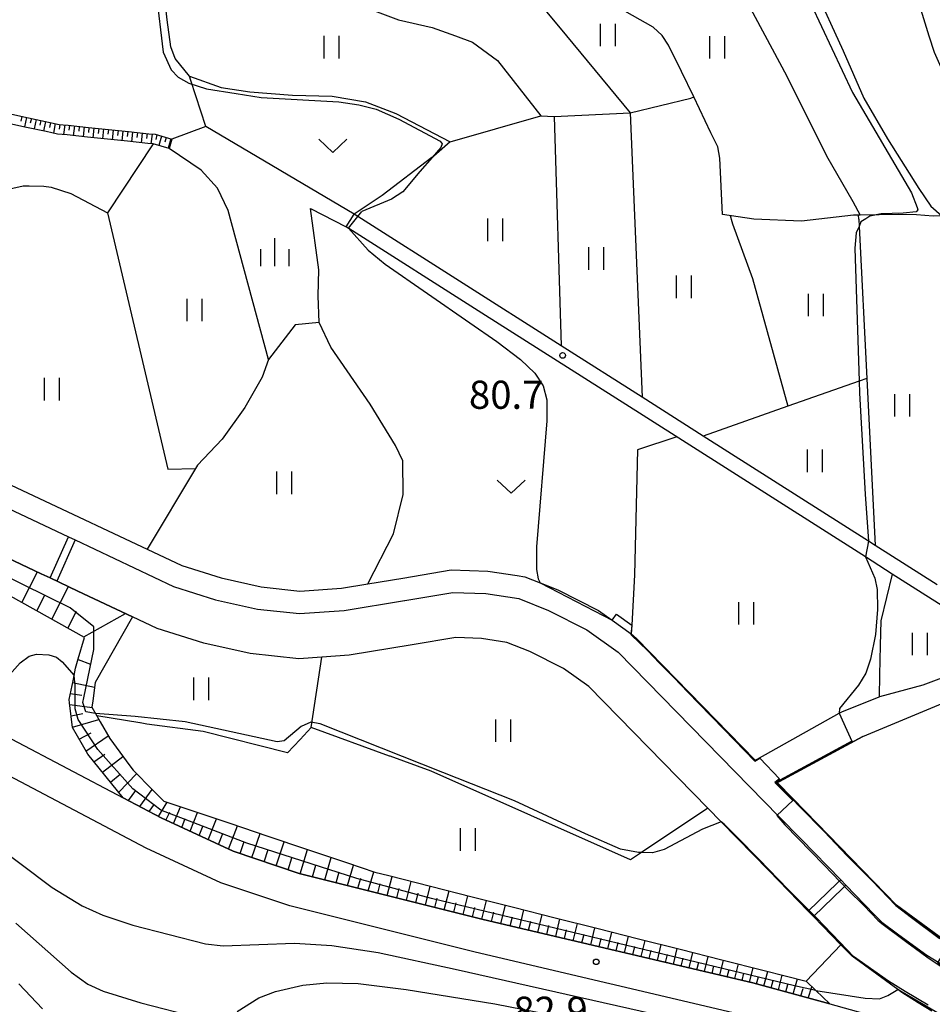
# Model space of a CAD drawing. Extents: x -12000 to -10000, y 85500 to 87000.
# Drawn here: x -10831 to -10710, y 85744 to 85875 of the extents above; entities that cross this region are included whole.
import ezdxf

# ---------------------------------------------------------------- set-up
doc = ezdxf.new("R2010")
doc.units = 0
for name, color, linetype in [('2101000', 7, 'Continuous'), ('2101001', 7, 'Continuous'), ('5101000', 4, 'Continuous'), ('5227110', 4, 'Continuous'), ('5227120', 4, 'Continuous'), ('6101110', 6, 'Continuous'), ('6101121', 6, 'Continuous'), ('6101990', 6, 'Continuous'), ('6110000', 1, 'Continuous'), ('6301000', 3, 'Continuous'), ('6302000', 3, 'Continuous'), ('6311000', 3, 'Continuous'), ('6313000', 3, 'Continuous'), ('6334000', 2, 'Continuous'), ('7101000', 4, 'Continuous'), ('7101001', 8, 'Continuous'), ('7102000', 2, 'Continuous'), ('7102001', 8, 'Continuous'), ('7312000', 4, 'Continuous')]:
    doc.layers.add(name, color=color, linetype=linetype)
doc.styles.add('Dm_Anotation', font='txt.shx', dxfattribs={"bigfont": 'PSCDM.shx'})

# ---------------------------------------------------------------- blocks, each defined once
blk = doc.blocks.new('631100')
at = {"layer": '6311000'}
for points in [[(-0.4, 0.6), (-0.4, -0.6)], [(0.4, 0.6), (0.4, -0.6)]]:
    blk.add_lwpolyline(points, dxfattribs=at)
blk = doc.blocks.new('631300')
at = {"layer": '6313000'}
blk.add_lwpolyline([(0.75, 0.35), (0, -0.35), (-0.75, 0.35)], dxfattribs=at)
blk = doc.blocks.new('633400')
at = {"layer": '6334000'}
for points in [[(0, -0.75), (0, 0.75)], [(-0.75, -0.75), (-0.75, 0.15)], [(0.75, -0.75), (0.75, 0.15)]]:
    blk.add_lwpolyline(points, dxfattribs=at)
blk = doc.blocks.new('731200')
at = {"layer": '7312000'}
blk.add_circle((0, 0), 0.15, dxfattribs=at)

msp = doc.modelspace()

# ---------------------------------------------------------------- linework, layer by layer
at = {"layer": '2101000', "flags": 128}
for points in [[(-10709.05, 85799.79), (-10717.31, 85805.04), (-10718.23, 85805.63), (-10740.25, 85819.62), (-10748.41, 85824.81), (-10759.21, 85831.67), (-10786.32, 85848.9), (-10786.83, 85849.22)], [(-10752.42, 85795.07), (-10749.86, 85793.24), (-10749.63, 85793.07), (-10749.51, 85792.96), (-10749.18, 85792.62), (-10733.32, 85776.41), (-10733.05, 85776.56), (-10722.1, 85782.66), (-10721.78, 85782.84), (-10716.8, 85784.84), (-10716.68, 85784.89), (-10710.93, 85786.46), (-10706.14, 85788.24), (-10704.89, 85794.78), (-10715.03, 85801.22), (-10718.61, 85803.5), (-10748.27, 85822.35), (-10769.8, 85836.03), (-10787.53, 85847.3), (-10787.56, 85847.32), (-10787.9, 85847.53)], [(-10887.69, 85830.85), (-10886.18, 85829.76), (-10882.09, 85827.03), (-10881.72, 85826.79), (-10878.78, 85824.89), (-10874.27, 85823.16), (-10870.77, 85822.25), (-10867.63, 85821.8), (-10866.21, 85821.75), (-10866.08, 85821.75), (-10860.7, 85821.58), (-10854.28, 85820.93), (-10852.88, 85820.56), (-10852.8, 85820.54), (-10850, 85819.78), (-10849.16, 85819.56), (-10842.97, 85817.79), (-10833.41, 85813.5), (-10809.82, 85802.37), (-10804.55, 85800.7), (-10799.23, 85799.5), (-10794.07, 85798.96), (-10788.52, 85799.36), (-10784.99, 85799.94)], [(-10834.67, 85810.77), (-10824.95, 85806.19), (-10824.05, 85805.77), (-10810.91, 85799.57), (-10805.34, 85797.8), (-10799.71, 85796.54), (-10794.12, 85795.95), (-10788.17, 85796.38), (-10780.11, 85797.69), (-10780.08, 85797.69), (-10773.67, 85798.77), (-10769.27, 85798.64), (-10764.85, 85797.95), (-10760.9, 85796.38), (-10755.78, 85793.78), (-10751.59, 85790.79), (-10730.16, 85768.89), (-10727.2, 85765.87), (-10721.92, 85760.44), (-10721.22, 85759.72), (-10717.46, 85755.85), (-10716.45, 85754.81), (-10714.32, 85753.25), (-10710.43, 85750.4), (-10705.4, 85747.32)], [(-10784.99, 85799.94), (-10780.35, 85800.69), (-10780.33, 85800.69), (-10773.88, 85801.77), (-10769, 85801.63), (-10765.07, 85801.02), (-10764.06, 85800.86), (-10762.02, 85800.05)], [(-10762.02, 85800.05), (-10759.67, 85799.12), (-10754.22, 85796.35), (-10752.42, 85795.07)], [(-10718.96, 85779.55), (-10704.03, 85785.79)], [(-10832.49, 85779.21), (-10817.64, 85771.39), (-10812.56, 85768.72)], [(-10691.97, 85743.23), (-10693.74, 85744.23), (-10703.88, 85749.91), (-10708.76, 85752.9), (-10714.48, 85757.09), (-10725.04, 85767.96), (-10728.32, 85771.31), (-10730.39, 85773.42), (-10730.1, 85773.58), (-10718.96, 85779.55)], [(-10734.75, 85742.35), (-10770.67, 85750.79), (-10795.42, 85756.97), (-10804.62, 85760.07), (-10814.56, 85764.68), (-10833.71, 85774.76)], [(-10812.56, 85768.72), (-10802.96, 85764.26), (-10794.16, 85761.29), (-10769.61, 85755.16), (-10733.64, 85746.71), (-10723.38, 85743.91), (-10718.76, 85742.65), (-10714.33, 85740.95), (-10707.57, 85737.44), (-10684.81, 85725.84), (-10674.26, 85722.43), (-10671.24, 85721.46), (-10659.04, 85716.76), (-10654.08, 85714.3), (-10649.88, 85712.96), (-10648, 85713.23), (-10646.71, 85714.62), (-10645.9, 85717.01), (-10643.97, 85722.69)]]:
    msp.add_lwpolyline(points, dxfattribs=at)
at = {"layer": '2101001', "flags": 128}
msp.add_lwpolyline([(-10787.9, 85847.53), (-10786.83, 85849.22)], dxfattribs=at)
at = {"layer": '5101000', "flags": 128}
for points in [[(-10834.67, 85810.77), (-10824.95, 85806.19), (-10824.05, 85805.77), (-10810.91, 85799.57), (-10805.34, 85797.8), (-10799.71, 85796.54), (-10794.12, 85795.95), (-10788.17, 85796.38), (-10780.11, 85797.69), (-10780.08, 85797.69), (-10773.67, 85798.77), (-10769.27, 85798.64), (-10764.85, 85797.95), (-10760.9, 85796.38), (-10755.78, 85793.78), (-10751.59, 85790.79), (-10730.16, 85768.89), (-10727.2, 85765.87), (-10721.92, 85760.44), (-10721.22, 85759.72), (-10717.46, 85755.85), (-10716.45, 85754.81), (-10714.32, 85753.25), (-10710.43, 85750.4), (-10705.4, 85747.32)], [(-10709.75, 85742.95), (-10711.58, 85744.07), (-10713.78, 85745.42), (-10714.31, 85745.81), (-10720.4, 85750.27), (-10721.89, 85751.8), (-10725.56, 85755.58), (-10726.25, 85756.29), (-10731.49, 85761.68), (-10737.87, 85768.2), (-10739.65, 85770.02), (-10755.51, 85786.22), (-10758.9, 85788.64), (-10763.37, 85790.91), (-10766.44, 85792.12), (-10769.82, 85792.65), (-10773.26, 85792.75), (-10779.09, 85791.78), (-10787.47, 85790.41), (-10791.12, 85790.15), (-10794.22, 85789.93), (-10800.69, 85790.61), (-10806.9, 85792), (-10813.11, 85793.98), (-10816.41, 85795.53), (-10823.67, 85798.95), (-10827.39, 85800.71), (-10828.56, 85801.26), (-10833.92, 85803.79)]]:
    msp.add_lwpolyline(points, dxfattribs=at)
at = {"layer": '5227110', "flags": 128}
for points in [[(-10824.05, 85805.77), (-10826.48, 85800.28)], [(-10721.22, 85759.72), (-10721.62, 85759.34), (-10725.56, 85755.58)]]:
    msp.add_lwpolyline(points, dxfattribs=at)
at = {"layer": '5227120', "flags": 128}
for points in [[(-10827.39, 85800.71), (-10824.95, 85806.19)], [(-10726.25, 85756.29), (-10722.33, 85760.05), (-10721.92, 85760.44)]]:
    msp.add_lwpolyline(points, dxfattribs=at)
at = {"layer": '6101110', "flags": 128}
for points in [[(-10832.89, 85862.62), (-10830.25, 85862.06), (-10827.62, 85861.49), (-10826.18, 85861.18), (-10825.64, 85861.13), (-10824.96, 85861.06), (-10822.28, 85860.78), (-10819.59, 85860.5), (-10816.91, 85860.22), (-10814.23, 85859.94), (-10813.38, 85859.86), (-10811.14, 85859.22)], [(-10723.38, 85743.91), (-10733.64, 85746.71), (-10769.61, 85755.16), (-10794.16, 85761.29), (-10802.96, 85764.26), (-10812.56, 85768.72), (-10817.64, 85771.39), (-10822.37, 85777.2), (-10823.07, 85778.44), (-10824.39, 85780.76), (-10824.8, 85784.06), (-10824.86, 85784.49), (-10824.33, 85787), (-10824.19, 85787.68), (-10823.98, 85788.67), (-10823.63, 85789.91), (-10822.78, 85792.78), (-10841.09, 85802.95)]]:
    msp.add_lwpolyline(points, dxfattribs=at)
at = {"layer": '6101121', "flags": 128}
for points in [[(-10811.14, 85859.22), (-10811.5, 85857.97), (-10813.62, 85858.58), (-10814.36, 85858.65), (-10817.05, 85858.93), (-10819.72, 85859.21), (-10822.41, 85859.49), (-10825.09, 85859.77), (-10825.77, 85859.84), (-10826.38, 85859.89), (-10827.89, 85860.22), (-10830.52, 85860.79), (-10833.16, 85861.35)], [(-10833.92, 85803.79), (-10828.56, 85801.26), (-10827.39, 85800.71), (-10823.67, 85798.95), (-10816.41, 85795.53), (-10821.38, 85786.76), (-10821.69, 85784.33), (-10821.8, 85783.47), (-10821.14, 85782.3), (-10820.7, 85781.52), (-10819.43, 85779.28), (-10816.76, 85775.67), (-10816.32, 85775.07), (-10813.67, 85772.42), (-10812.2, 85770.95), (-10808.89, 85769.83), (-10803.43, 85767.99), (-10798.34, 85766.28), (-10793.16, 85764.53), (-10787.71, 85762.7), (-10784.07, 85761.47), (-10782.22, 85761.01), (-10776.66, 85759.6), (-10771.1, 85758.2), (-10765.57, 85756.81), (-10760.01, 85755.4), (-10754.45, 85754), (-10748.89, 85752.6), (-10743.33, 85751.19), (-10737.77, 85749.79), (-10732.14, 85748.37), (-10726.54, 85746.96), (-10725.24, 85745.71), (-10723.38, 85743.91)]]:
    msp.add_lwpolyline(points, dxfattribs=at)
at = {"layer": '6101990', "flags": 128}
for points in [[(-10831.16, 85862.25), (-10831.3, 85861.62)], [(-10830.53, 85862.12), (-10830.8, 85860.85)], [(-10829.89, 85861.98), (-10830.03, 85861.35)], [(-10829.26, 85861.84), (-10829.53, 85860.57)], [(-10828.62, 85861.71), (-10828.76, 85861.07)], [(-10827.99, 85861.57), (-10828.26, 85860.3)], [(-10827.35, 85861.43), (-10827.47, 85860.79)], [(-10826.72, 85861.3), (-10826.94, 85860.01)], [(-10826.08, 85861.17), (-10826.17, 85860.53)], [(-10825.43, 85861.11), (-10825.6, 85859.82)], [(-10824.78, 85861.04), (-10824.87, 85860.4)], [(-10824.14, 85860.97), (-10824.29, 85859.68)], [(-10823.49, 85860.91), (-10823.56, 85860.26)], [(-10822.84, 85860.84), (-10822.98, 85859.55)], [(-10822.2, 85860.77), (-10822.27, 85860.12)], [(-10821.55, 85860.7), (-10821.69, 85859.41)], [(-10820.9, 85860.64), (-10820.97, 85859.99)], [(-10820.26, 85860.57), (-10820.39, 85859.28)], [(-10819.61, 85860.5), (-10819.68, 85859.86)], [(-10818.97, 85860.43), (-10819.1, 85859.14)], [(-10818.32, 85860.37), (-10818.39, 85859.72)], [(-10817.67, 85860.3), (-10817.81, 85859.01)], [(-10817.03, 85860.23), (-10817.09, 85859.59)], [(-10816.38, 85860.16), (-10816.51, 85858.87)], [(-10815.73, 85860.1), (-10815.81, 85859.45)], [(-10815.09, 85860.03), (-10815.24, 85858.74)], [(-10814.44, 85859.96), (-10814.52, 85859.32)], [(-10813.79, 85859.9), (-10813.94, 85858.61)], [(-10813.15, 85859.8), (-10813.27, 85859.15)], [(-10812.53, 85859.62), (-10812.89, 85858.37)], [(-10811.9, 85859.44), (-10812.08, 85858.81)], [(-10811.28, 85859.26), (-10811.64, 85858.01)], [(-10831.15, 85797.43), (-10829.07, 85801.5)], [(-10827.16, 85795.21), (-10824.93, 85799.55)], [(-10829.15, 85796.32), (-10828.08, 85798.42)], [(-10825.03, 85794.03), (-10823.88, 85796.27)], [(-10822.9, 85792.84), (-10817.34, 85795.97)], [(-10823.65, 85789.85), (-10821.99, 85789.23)], [(-10824.38, 85786.75), (-10821.46, 85786.14)], [(-10824.69, 85785.29), (-10823.16, 85785.06)], [(-10824.77, 85783.82), (-10821.78, 85783.44)], [(-10824.58, 85782.33), (-10823.04, 85782.63)], [(-10824.4, 85780.83), (-10820.87, 85781.83)], [(-10823.52, 85779.23), (-10821.93, 85780.06)], [(-10822.62, 85777.63), (-10819.65, 85779.67)], [(-10821.55, 85776.19), (-10820.1, 85777.21)], [(-10820.41, 85774.8), (-10817.68, 85776.92)], [(-10819.32, 85773.46), (-10818.02, 85774.53)], [(-10818.23, 85772.12), (-10815.85, 85774.6)], [(-10816.95, 85771.03), (-10815.93, 85772.35)], [(-10815.42, 85770.23), (-10813.75, 85772.5)], [(-10814.17, 85769.57), (-10813.47, 85770.54)], [(-10812.92, 85768.91), (-10811.79, 85770.81)], [(-10811.93, 85768.43), (-10811.41, 85769.47)], [(-10810.93, 85767.96), (-10809.98, 85770.2)], [(-10808.72, 85766.94), (-10807.72, 85769.44)], [(-10809.82, 85767.45), (-10809.35, 85768.64)], [(-10806.28, 85765.8), (-10805.17, 85768.58)], [(-10807.5, 85766.37), (-10806.98, 85767.69)], [(-10804.93, 85765.17), (-10804.35, 85766.64)], [(-10803.57, 85764.54), (-10802.39, 85767.64)], [(-10800.46, 85763.42), (-10799.38, 85766.63)], [(-10802.03, 85763.95), (-10801.49, 85765.55)], [(-10797.25, 85762.33), (-10796.16, 85765.54)], [(-10798.85, 85762.87), (-10798.31, 85764.48)], [(-10794.03, 85761.26), (-10793.03, 85764.49)], [(-10795.64, 85761.79), (-10795.13, 85763.4)], [(-10790.75, 85760.44), (-10789.88, 85763.43)], [(-10792.39, 85760.85), (-10791.94, 85762.41)], [(-10789.24, 85760.06), (-10788.82, 85761.5)], [(-10787.73, 85759.68), (-10786.93, 85762.43)], [(-10784.95, 85758.99), (-10784.21, 85761.52)], [(-10786.34, 85759.34), (-10785.95, 85760.66)], [(-10782.4, 85758.35), (-10781.76, 85760.89)], [(-10779.85, 85757.72), (-10779.22, 85760.25)], [(-10783.67, 85758.67), (-10783.34, 85759.94)], [(-10781.12, 85758.04), (-10780.81, 85759.3)], [(-10778.59, 85757.4), (-10778.27, 85758.66)], [(-10777.32, 85757.09), (-10776.69, 85759.61)], [(-10774.8, 85756.46), (-10774.17, 85758.97)], [(-10776.06, 85756.77), (-10775.75, 85758.03)], [(-10773.54, 85756.14), (-10773.23, 85757.4)], [(-10772.28, 85755.83), (-10771.65, 85758.34)], [(-10769.77, 85755.2), (-10769.16, 85757.71)], [(-10771.03, 85755.51), (-10770.71, 85756.77)], [(-10768.51, 85754.9), (-10768.21, 85756.15)], [(-10767.25, 85754.61), (-10766.65, 85757.08)], [(-10764.77, 85754.02), (-10764.18, 85756.46)], [(-10766.01, 85754.32), (-10765.71, 85755.54)], [(-10763.55, 85753.74), (-10763.26, 85754.94)], [(-10762.34, 85753.45), (-10761.75, 85755.84)], [(-10759.94, 85752.89), (-10759.37, 85755.24)], [(-10761.14, 85753.17), (-10760.85, 85754.35)], [(-10758.76, 85752.61), (-10758.48, 85753.78)], [(-10757.59, 85752.34), (-10757.02, 85754.65)], [(-10755.27, 85751.79), (-10754.71, 85754.07)], [(-10752.99, 85751.26), (-10752.44, 85753.49)], [(-10756.43, 85752.06), (-10756.15, 85753.21)], [(-10754.13, 85751.52), (-10753.85, 85752.65)], [(-10751.87, 85750.99), (-10751.6, 85752.1)], [(-10750.74, 85750.73), (-10750.21, 85752.93)], [(-10748.54, 85750.21), (-10748.01, 85752.38)], [(-10749.64, 85750.47), (-10749.37, 85751.56)], [(-10747.45, 85749.95), (-10747.19, 85751.03)], [(-10746.36, 85749.7), (-10745.85, 85751.83)], [(-10744.23, 85749.2), (-10743.72, 85751.29)], [(-10742.14, 85748.71), (-10741.64, 85750.76)], [(-10745.3, 85749.45), (-10745.04, 85750.5)], [(-10743.18, 85748.95), (-10742.93, 85749.99)], [(-10741.11, 85748.46), (-10740.86, 85749.48)], [(-10740.08, 85748.22), (-10739.58, 85750.25)], [(-10738.05, 85747.75), (-10737.56, 85749.74)], [(-10739.06, 85747.98), (-10738.82, 85748.99)], [(-10737.05, 85747.51), (-10736.81, 85748.5)], [(-10736.05, 85747.28), (-10735.57, 85749.24)], [(-10734.09, 85746.82), (-10733.59, 85748.74)], [(-10732.17, 85746.31), (-10731.66, 85748.25)], [(-10735.07, 85747.05), (-10734.83, 85748.02)], [(-10733.13, 85746.57), (-10732.87, 85747.53)], [(-10731.2, 85746.04), (-10730.94, 85747.02)], [(-10730.23, 85745.78), (-10729.71, 85747.76)], [(-10728.26, 85745.24), (-10727.68, 85747.25)], [(-10729.25, 85745.51), (-10728.98, 85746.51)], [(-10727.25, 85744.97), (-10726.94, 85745.97)], [(-10726.25, 85744.69), (-10725.75, 85746.19)]]:
    msp.add_lwpolyline(points, dxfattribs=at)
at = {"layer": '6110000', "flags": 128}
for points in [[(-10743.8, 85819.51), (-10749.02, 85817.8), (-10749.43, 85801.11)], [(-10834.67, 85810.77), (-10824.95, 85806.19), (-10824.05, 85805.77), (-10810.91, 85799.57), (-10805.34, 85797.8), (-10799.71, 85796.54), (-10794.12, 85795.95), (-10788.17, 85796.38), (-10780.11, 85797.69), (-10780.08, 85797.69), (-10773.67, 85798.77), (-10769.27, 85798.64), (-10764.85, 85797.95), (-10760.9, 85796.38), (-10755.78, 85793.78), (-10751.59, 85790.79), (-10730.16, 85768.89), (-10727.2, 85765.87), (-10721.92, 85760.44), (-10721.22, 85759.72), (-10717.46, 85755.85), (-10716.45, 85754.81), (-10714.32, 85753.25), (-10710.43, 85750.4), (-10705.4, 85747.32)], [(-10709.75, 85742.95), (-10711.58, 85744.07), (-10713.78, 85745.42), (-10714.31, 85745.81), (-10720.4, 85750.27), (-10721.89, 85751.8), (-10725.56, 85755.58), (-10726.25, 85756.29), (-10731.49, 85761.68), (-10737.87, 85768.2), (-10739.65, 85770.02), (-10755.51, 85786.22), (-10758.9, 85788.64), (-10763.37, 85790.91), (-10766.44, 85792.12), (-10769.82, 85792.65), (-10773.26, 85792.75), (-10779.09, 85791.78), (-10787.47, 85790.41), (-10791.12, 85790.15), (-10794.22, 85789.93), (-10800.69, 85790.61), (-10806.9, 85792), (-10813.11, 85793.98), (-10816.41, 85795.53), (-10823.67, 85798.95), (-10827.39, 85800.71), (-10828.56, 85801.26), (-10833.92, 85803.79)], [(-10784.99, 85799.94), (-10780.35, 85800.69), (-10780.33, 85800.69), (-10773.88, 85801.77), (-10769, 85801.63), (-10765.07, 85801.02)], [(-10749.43, 85801.11), (-10749.79, 85794.42), (-10749.86, 85793.24), (-10749.63, 85793.07), (-10749.51, 85792.96), (-10749.18, 85792.62), (-10733.32, 85776.41), (-10733.05, 85776.56), (-10722.1, 85782.66), (-10721.78, 85782.84)], [(-10762.02, 85800.05), (-10759.67, 85799.12), (-10754.22, 85796.35), (-10752.42, 85795.07)], [(-10718.96, 85779.55), (-10730.1, 85773.58), (-10730.39, 85773.42), (-10728.32, 85771.31), (-10725.04, 85767.96), (-10714.48, 85757.09), (-10708.76, 85752.9), (-10703.88, 85749.91), (-10693.74, 85744.23)]]:
    msp.add_lwpolyline(points, dxfattribs=at)
at = {"layer": '6301000', "flags": 128}
for points in [[(-10808.78, 85867.6), (-10804.58, 85866.12), (-10800.76, 85865.54), (-10795.06, 85865.06), (-10789.77, 85864.94), (-10785.32, 85864.19), (-10781.28, 85862.65), (-10774.03, 85858.85), (-10776.2, 85856.95), (-10776.42, 85856.79), (-10776.44, 85856.77), (-10783.09, 85851.71), (-10786.83, 85849.22), (-10806.61, 85860.89), (-10811.14, 85859.22)], [(-10806.61, 85860.89), (-10808.6, 85867.05), (-10808.78, 85867.6)], [(-10784.99, 85799.94), (-10781.58, 85806.57), (-10780.27, 85811.82), (-10780.31, 85816.33), (-10781.3, 85818.38), (-10784.7, 85823.88), (-10789.92, 85831.47), (-10791.51, 85834.75), (-10794.71, 85834.45), (-10798.25, 85829.83), (-10803.61, 85849.72), (-10805.06, 85852.7), (-10807.24, 85855.09), (-10811.5, 85857.97)], [(-10791.51, 85834.75), (-10791.63, 85838.31), (-10791.53, 85841.8), (-10792.67, 85849.97), (-10787.9, 85847.53)], [(-10726.54, 85746.96), (-10721.89, 85751.8)]]:
    msp.add_lwpolyline(points, dxfattribs=at)
at = {"layer": '6302000', "flags": 128}
for points in [[(-10717.82, 85913.29), (-10717.47, 85911.45), (-10715.6, 85901.71), (-10714.15, 85894.54), (-10712.94, 85886.01), (-10711.58, 85877.61), (-10710.16, 85872.99)], [(-10737.99, 85909.75), (-10732.66, 85896.88), (-10725.44, 85879.5), (-10721.57, 85871.01), (-10718.81, 85864.69), (-10715.69, 85859.28), (-10711.49, 85852.62), (-10709.89, 85850.28), (-10708.44, 85848.97)], [(-10746.01, 85900.48), (-10740.89, 85890.25), (-10735.3, 85879.15), (-10729.12, 85867.63), (-10723.8, 85857.01), (-10720.32, 85850.92), (-10719.32, 85849.1)], [(-10800.61, 85892.11), (-10796.69, 85887.27), (-10793.07, 85884.18), (-10787.73, 85881.27), (-10783.16, 85879.83), (-10779.51, 85880.1), (-10776.21, 85880.76), (-10771.52, 85881.23), (-10767.56, 85880.63), (-10765.05, 85879.39), (-10762.91, 85878.34), (-10758.49, 85872.99)], [(-10805.88, 85889.81), (-10797.99, 85882.18), (-10794.31, 85880.21), (-10780.9, 85875.14), (-10776.42, 85874.12), (-10773.32, 85872.99)], [(-10808.78, 85867.6), (-10810.71, 85869.95), (-10811.26, 85871.52), (-10811.79, 85875.11), (-10812.32, 85880.06), (-10812.13, 85882.4), (-10810.87, 85885.59), (-10809.52, 85887.03)], [(-10727.13, 85848.27), (-10733.5, 85848.53), (-10737.69, 85849.18), (-10738.04, 85856.7), (-10738.31, 85858.21), (-10739.23, 85860.08), (-10741.52, 85864.84), (-10743.15, 85868.22), (-10744.87, 85871.76), (-10745.74, 85873.04), (-10746.92, 85874.14), (-10754.2, 85878.3), (-10759.29, 85881.88)], [(-10773.32, 85872.99), (-10771.03, 85872.15), (-10767.71, 85869.7), (-10761.91, 85862.33)], [(-10758.49, 85872.99), (-10750.02, 85862.74), (-10748.41, 85824.81)], [(-10710.16, 85872.99), (-10709.47, 85870.81), (-10706.69, 85864.59), (-10704.08, 85860.48), (-10700.02, 85855.76)], [(-10774.03, 85858.85), (-10761.91, 85862.33), (-10760.12, 85862.23), (-10750.02, 85862.74), (-10741.89, 85864.66)], [(-10741.89, 85864.66), (-10741.52, 85864.84)], [(-10760.12, 85862.23), (-10759.21, 85831.67)], [(-10813.62, 85858.58), (-10819.71, 85849.4)], [(-10842.07, 85851.01), (-10839.69, 85851.02), (-10837.16, 85851.6), (-10830.96, 85853.01), (-10830.16, 85853.01), (-10828.21, 85852.95), (-10827.25, 85852.8), (-10824.62, 85851.95), (-10819.71, 85849.4), (-10811.67, 85815.23), (-10808.01, 85815.3)], [(-10702.18, 85850.28), (-10708.19, 85848.98), (-10708.44, 85848.97), (-10709.57, 85848.93), (-10711.79, 85849.12), (-10714.26, 85849.17), (-10719.32, 85849.1), (-10719.53, 85849.09), (-10720.23, 85849.08), (-10727.13, 85848.27)], [(-10719.52, 85848.56), (-10719.47, 85847.57), (-10718.44, 85827.28), (-10719.45, 85826.93), (-10728.96, 85823.59), (-10740.25, 85819.62)], [(-10736.67, 85849.02), (-10736.45, 85848.22), (-10736.34, 85847.92), (-10733.69, 85840.65), (-10728.96, 85823.59)], [(-10719.52, 85848.56), (-10719.53, 85849.09)], [(-10798.25, 85829.83), (-10799.11, 85827.47), (-10801.42, 85823.44), (-10804.44, 85819.2), (-10807.74, 85815.75), (-10808.01, 85815.3), (-10814.46, 85804.56)], [(-10718.44, 85827.28), (-10717.31, 85805.04)], [(-10715.03, 85801.22), (-10716.58, 85794.97), (-10716.65, 85791.72), (-10716.74, 85787.8), (-10716.8, 85784.84)], [(-10792.54, 85780.76), (-10791.12, 85790.15)], [(-10739.65, 85770.02), (-10748.51, 85764.08), (-10749.94, 85763.12), (-10776.57, 85774.96), (-10782, 85776.93), (-10782.09, 85776.96), (-10792.54, 85780.76), (-10794.03, 85779.18), (-10795.72, 85777.39), (-10806.98, 85780.22), (-10814.5, 85781.23), (-10815.37, 85781.37), (-10815.41, 85781.38), (-10821.14, 85782.3)]]:
    msp.add_lwpolyline(points, dxfattribs=at)
at = {"layer": '7101000', "flags": 128}
for points in [[(-10811.38, 85936.78), (-10811.77, 85934.91), (-10813, 85930.27), (-10814.83, 85923.41), (-10818.27, 85913.53), (-10818.58, 85911.74), (-10818.95, 85889.69), (-10818.84, 85888.65), (-10818.59, 85888.05), (-10818.19, 85887.72), (-10813.72, 85887.12), (-10813.18, 85886.73), (-10813.14, 85885.39), (-10813.21, 85883.06), (-10813.25, 85878.67), (-10812.3, 85870.83), (-10811.23, 85868.46), (-10810.32, 85867.48), (-10808.89, 85866.7), (-10806.52, 85865.92), (-10802.57, 85865.31), (-10799.23, 85864.79)], [(-10799.23, 85864.79), (-10788.85, 85864.21), (-10786.18, 85863.81), (-10783.89, 85863.2), (-10780.86, 85861.89), (-10775.33, 85858.95), (-10775.08, 85858.58), (-10775.26, 85858.11), (-10776.42, 85856.79), (-10778.05, 85854.92), (-10780.33, 85852.2), (-10781.84, 85851.23), (-10785.78, 85849.59)], [(-10787.57, 85847.33), (-10784.94, 85844.42), (-10782.7, 85842.53), (-10771.39, 85834.73), (-10767.8, 85832.25), (-10764.64, 85829.85), (-10762.72, 85828.01), (-10761.6, 85826.31), (-10761.13, 85824.47), (-10761.14, 85821.67), (-10762.48, 85804.86), (-10762.52, 85801.83), (-10762.28, 85800.6), (-10762.02, 85800.05)], [(-10752.42, 85795.07), (-10751.84, 85795.89), (-10749.79, 85794.42)], [(-10737.87, 85768.2), (-10740.35, 85767.2), (-10745.45, 85764.49), (-10747.03, 85764.04), (-10748.51, 85764.08), (-10748.91, 85764.09), (-10751.29, 85764.55), (-10755.95, 85766.6), (-10765.44, 85771), (-10775, 85774.78), (-10791.37, 85781.25), (-10792.6, 85781.47), (-10793.9, 85780.89), (-10796.14, 85778.97), (-10797.08, 85778.84), (-10809.38, 85781.51), (-10816.06, 85782.25), (-10821.34, 85782.65)]]:
    msp.add_lwpolyline(points, dxfattribs=at)
at = {"layer": '7101001', "flags": 128}
for points in [[(-10787.57, 85847.33), (-10786.32, 85848.9), (-10785.78, 85849.59)], [(-10821.34, 85782.65), (-10822.6, 85782.86), (-10823.03, 85784.09), (-10822.87, 85784.74), (-10821.55, 85791.15), (-10821.55, 85794.18), (-10824.73, 85796.72), (-10843.6, 85806.03), (-10858.86, 85810.97), (-10864.9, 85811)], [(-10762.02, 85800.05), (-10752.42, 85795.07)], [(-10749.79, 85794.42), (-10749.92, 85793.18), (-10747.66, 85790.99), (-10746.12, 85789.39), (-10744.2, 85787.45), (-10742.29, 85785.47), (-10740.85, 85783.97), (-10737.47, 85780.5), (-10733.35, 85776.27), (-10732.71, 85776.67), (-10730.08, 85773.93), (-10730.72, 85773.45), (-10728.3, 85771.02), (-10730.45, 85769.01), (-10729.35, 85767.77), (-10724.14, 85762.39), (-10720.93, 85759.09), (-10718.81, 85757.05), (-10716.97, 85755.08), (-10716.42, 85754.63), (-10713.08, 85752.13), (-10711.27, 85750.79), (-10710.25, 85750.04), (-10708.53, 85748.89)], [(-10710.27, 85743.73), (-10713.3, 85745.55), (-10715.53, 85746.92), (-10720.21, 85750.23), (-10722.05, 85752.15), (-10725.19, 85755.41), (-10728.92, 85759.18), (-10732.8, 85763.17), (-10735.84, 85766.23), (-10737.47, 85767.89), (-10737.87, 85768.2)]]:
    msp.add_lwpolyline(points, dxfattribs=at)
at = {"layer": '7102000', "flags": 128}
for points in [[(-10760.79, 85884.75), (-10747.4, 85897.25), (-10738.55, 85905.97), (-10738.21, 85906.11), (-10737.74, 85905.92), (-10737.24, 85905.15), (-10732.06, 85892.3), (-10725.84, 85877.19), (-10720.33, 85865.43), (-10712.46, 85852.08)], [(-10712.46, 85852.08), (-10711.71, 85850.11), (-10711.64, 85849.78), (-10711.87, 85849.53), (-10713.58, 85849.35), (-10716.52, 85849.27), (-10718.03, 85848.96), (-10718.58, 85848.59), (-10719.21, 85848.17), (-10719.47, 85847.57), (-10719.84, 85846.71), (-10720.03, 85844.66), (-10719.45, 85826.93), (-10719.4, 85825.35), (-10718.67, 85811.86), (-10718.23, 85805.63)], [(-10718.61, 85803.5), (-10717.38, 85800.67), (-10717.04, 85799.16), (-10716.99, 85796.5), (-10717.28, 85793.16), (-10717.93, 85789.86), (-10718.57, 85788.03), (-10719.55, 85786.39), (-10722.07, 85783.32), (-10722.1, 85782.66)], [(-10833.3, 85779.63), (-10833.97, 85783.15), (-10833.86, 85785.24), (-10833.46, 85786.55), (-10832.8, 85787.79), (-10831.4, 85789.39), (-10830.19, 85790.26), (-10829.2, 85790.55), (-10827.57, 85790.44), (-10826.55, 85790.14), (-10825.76, 85789.52), (-10824.19, 85787.68)], [(-10835.98, 85766.05), (-10827.13, 85759.44), (-10823.09, 85756.99), (-10820.36, 85755.75), (-10816.37, 85754.4), (-10806.67, 85751.94), (-10804.28, 85751.63), (-10794.79, 85752), (-10789.81, 85751.71), (-10783.63, 85750.78), (-10773.33, 85748.54), (-10730.32, 85738.84)], [(-10831.94, 85754.68), (-10824.57, 85748.13), (-10822.34, 85746.53)], [(-10828.38, 85743.27), (-10831.55, 85746.59)], [(-10822.34, 85746.53), (-10820.31, 85745.59), (-10815.28, 85744.04), (-10807.68, 85742.09)], [(-10802.43, 85742.89), (-10799.56, 85744.72), (-10797.33, 85745.55), (-10793.68, 85746.4), (-10790.48, 85746.74), (-10786.31, 85746.61), (-10779.9, 85745.83), (-10768.05, 85743.9), (-10755.09, 85741.4)], [(-10725.24, 85745.71), (-10718.67, 85744.66), (-10716.74, 85744.59), (-10715.61, 85745.04), (-10714.31, 85745.81)]]:
    msp.add_lwpolyline(points, dxfattribs=at)
at = {"layer": '7102001', "flags": 128}
for points in [[(-10718.23, 85805.63), (-10718.61, 85803.5)], [(-10725.24, 85745.71), (-10728.08, 85746.31), (-10776.5, 85757.97), (-10786.47, 85760.62), (-10801.12, 85765.32), (-10812.61, 85769.73), (-10816.36, 85772.59), (-10821, 85777.82), (-10823.65, 85781.84), (-10824.06, 85783.24), (-10824.06, 85786.36), (-10824.19, 85787.68)], [(-10722.1, 85782.66), (-10721.11, 85780.4), (-10720.43, 85778.94), (-10730.51, 85773.46), (-10727.33, 85770.13), (-10724.13, 85766.89), (-10721.08, 85763.69), (-10717.7, 85760.3), (-10714.54, 85757.04), (-10712.47, 85755.44), (-10708.76, 85752.66), (-10707.41, 85751.93), (-10708.38, 85750.4), (-10709.01, 85749.38), (-10707.48, 85748.4), (-10703.31, 85746.04), (-10701.82, 85745.18), (-10699.8, 85744.09), (-10696.94, 85742.42)], [(-10708.56, 85742.45), (-10713.7, 85745.46), (-10714.31, 85745.81)]]:
    msp.add_lwpolyline(points, dxfattribs=at)

# ---------------------------------------------------------------- block references
at = {"layer": '6311000', "xscale": 2.5, "yscale": 2.5, "zscale": 2.5}
for p in [(-10752.99, 85873.11), (-10789.87, 85871.48), (-10738.43, 85871.47), (-10768.03, 85847.12), (-10754.57, 85843.31), (-10742.85, 85839.52), (-10808.16, 85836.44), (-10725.27, 85837.11), (-10827.16, 85825.88), (-10713.72, 85823.73), (-10725.38, 85816.32), (-10796.17, 85813.39), (-10734.53, 85795.99), (-10711.39, 85791.9), (-10807.27, 85785.93), (-10766.97, 85780.34), (-10771.7, 85765.83)]:
    msp.add_blockref('631100', p, dxfattribs=at)
at = {"layer": '6313000', "xscale": 2.5, "yscale": 2.5, "zscale": 2.5}
for p in [(-10789.66, 85858.33), (-10765.88, 85812.88)]:
    msp.add_blockref('631300', p, dxfattribs=at)
at = {"layer": '6334000', "xscale": 2.5, "yscale": 2.5, "zscale": 2.5}
msp.add_blockref('633400', (-10797.39, 85844.16), dxfattribs=at)
at = {"layer": '7312000', "xscale": 2.5, "yscale": 2.5, "zscale": 2.5}
for p in [(-10759.01, 85830.38, 80.7), (-10754.53, 85749.52, 82.9)]:
    msp.add_blockref('731200', p, dxfattribs=at)

# ---------------------------------------------------------------- texts
at = {"layer": '7312000', "style": 'Dm_Anotation'}
for s, p in [('80.7', (-10771.51, 85823.26)), ('82.9', (-10765.6, 85741.12))]:
    msp.add_text(s, height=3.75, dxfattribs=at).set_placement(p)

doc.saveas('drawing.dxf')
